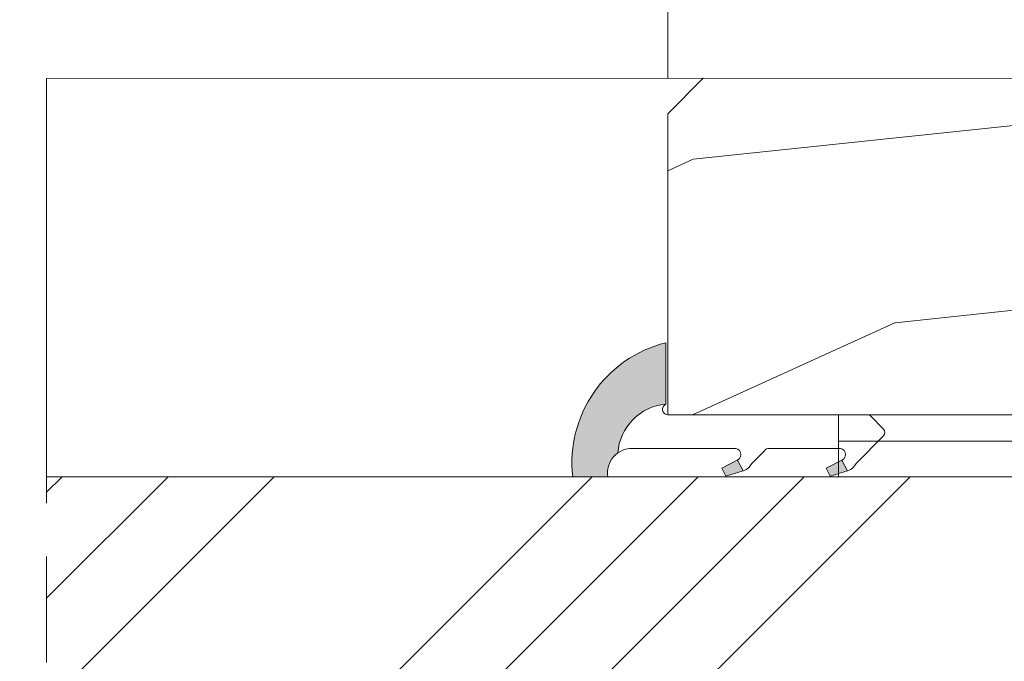
# Model space of a CAD drawing. Units: millimetres. Extents: x 0 to 459, y -15 to 642.
# Drawn here: x 149 to 176, y 460 to 478 of the extents above; entities that cross this region are included whole.
import ezdxf

# ---------------------------------------------------------------- set-up
doc = ezdxf.new("R2010")
doc.units = ezdxf.units.MM
doc.header["$PDMODE"] = 2
doc.header["$PDSIZE"] = 10
doc.linetypes.add('AM_ISO08W050', pattern=[18, 12, -1.5, 3, -1.5])
for name, color, linetype, lineweight in [('Accessoires', 5, 'Continuous', 9), ('AM_4', 3, 'Continuous', 20), ('AM_5', 3, 'Continuous', 20), ('AM_7', 4, 'AM_ISO08W050', 18), ('Contour principale', 30, 'Continuous', 15), ('Contour secondaire', 5, 'Continuous', 9)]:
    doc.layers.add(name, color=color, linetype=linetype, lineweight=lineweight)
doc.styles.get("Standard").update_dxf_attribs({"font": 'arial.ttf'})
doc.dimstyles.new('MAL-ISO$0', dxfattribs={"dimtxt": 3, "dimasz": 3, "dimexe": 1, "dimexo": 1, "dimgap": 1.5, "dimtad": 1, "dimtxsty": 'Standard', "dimcen": 0, "dimclrd": 256, "dimclre": 256, "dimclrt": 3, "dimadec": 1, "dimazin": 2, "dimtp": 0.1, "dimtm": 0.1, "dimtfac": 0.71, "dimtmove": 0, "dimatfit": 3, "dimfxl": 1, "dimlwd": -1, "dimlwe": -1, "dimarcsym": 1})

# ---------------------------------------------------------------- blocks, each defined once
blk = doc.blocks.new('*D74')
at = {"layer": 'AM_5', "transparency": 16777216}
for p, q in [((110.8834768582527, 427.3474415482914), (110.8834755264454, 506.5093808765188)), ((349.9262981195216, 427.347729147953), (349.9262967877191, 506.5093848981354)), ((113.8834755432693, 505.5093809269903), (346.926296804543, 505.5093848476639))]:
    blk.add_line(p, q, dxfattribs=at)
for points in [[(113.8834755348574, 506.0093809269903), (113.8834755516812, 505.0093809269903), (110.8834755432693, 505.5093808765188)], [(346.9262967961311, 506.0093848476639), (346.9262968129549, 505.0093848476639), (349.926296804543, 505.5093848981354)]]:
    blk.add_solid(points, dxfattribs=at)
at = {"layer": 'Defpoints', "color": 0, "transparency": 16777216}
for p in [(349.9262968201749, 505.5093848873146), (110.8834768882605, 426.3474415448625), (349.9262981495294, 426.3477291371323)]:
    blk.add_point(p, dxfattribs=at)
at = {"layer": 'AM_5', "color": 3, "transparency": 16777216, "insert": (230.4048861045566, 509.6314838423067), "char_height": 4, "attachment_point": 5, "rotation": 9.639346397879344e-07}
blk.add_mtext('Largeur passage Réel = LS + LSF - 160 (1700)', dxfattribs=at)
blk = doc.blocks.new('Patte fixation vitrage 23mm')
at = {"layer": 'Accessoires', "color": 5, "linetype": 'Continuous', "lineweight": 15}
for p, q in [((1.118299987425644, -5.662286639562808e-08), (7.180665179771211, 7.161531812016619e-09)), ((7.180665179771211, 7.161531812016619e-09), (7.180665187662726, -0.7499999928384682)), ((1.118299995317159, -0.7500000566228664), (7.180665187662726, -0.7499999928384682))]:
    blk.add_line(p, q, dxfattribs=at)
at = {"layer": 'Accessoires'}
blk.add_lwpolyline([(7.180665187662726, -0.7499999928384682), (2.180665187662726, -0.7499999928384682), (2.180665187662726, -1.749999992838468), (7.180665187662726, -1.749999992838468)], close=True, dxfattribs=at)
blk = doc.blocks.new('serbt')
at = {"layer": 'AM_4'}
h = blk.add_hatch(color=5, dxfattribs=at)
edge = h.paths.add_edge_path()
edge.add_arc((-33.0175631268258, -20.07640338939392), 13.97820772027356, 261.5609164869377, 324.2054311643935, ccw=False)
edge.add_line((-35.06897431846029, -33.90326142706655), (-35.10916159489026, -53.67733422757997))
edge.add_arc((-27.18238858091944, 15.87240502336332), 69.99999971635157, 263.4979008683569, 345.8066870811297)
edge.add_line((40.68078928949126, -1.291191616566721), (6.031659802626521, -1.22077344026372))
edge.add_arc((-23.88507987155459, 1.728787743602984), 30.06179009823093, 274.20733661720413, 354.3692727268613, ccw=False)
h.paths.add_polyline_path([(-25.53072293229499, 39.40945116103502), (-31.58567017306336, 42.56330403105188), (-34.61855207118688, 32.8678192956616), (-30.20233173488358, 30.56753349148908)])
h.paths.add_polyline_path([(-34.49700928348464, 91.81689820384524), (-30.07877739054193, 89.5204784289245), (-25.41490896842777, 98.36648138047256), (-31.47257868442258, 101.5151413185352)])
at = {"layer": 'AM_4', "color": 5}
for p, q in [((-11.87409182733427, 121.6604925316587), (-27.09640413776015, 106.4999280008105)), ((-7.631459901938797, 121.6518701388377), (-0.6457005803358697, 114.6376583727761)), ((2.945316737168469e-07, -1.100306690204889e-07), (0.2286660651416241, 112.5145566541378)), ((-27.09640413776015, 106.4999280008105), (-29.55135344147325, 104.7934556024272)), ((-31.47257868442258, 101.5151413185352), (-34.49700928348464, 91.81689820384524)), ((-31.47260595727051, 101.5150293724504), (-25.41490896842777, 98.36648138047256)), ((-25.29338510471279, 98.59697683160061), (-30.07877739054193, 89.5204784289245)), ((-18.88350020448979, 57.34266445303001), (-18.80448508671998, 96.22190260820207)), ((-34.49700928348464, 91.81689820384524), (-30.07877739054193, 89.5204784289245)), ((-20.20760440817776, 54.53869446452154), (-27.20563571568618, 47.56904996777848)), ((-27.20563571568618, 47.56904996777848), (-29.65364087719995, 45.86846563846802)), ((-31.58566850953257, 42.5633031644909), (-34.61855207118688, 32.8678192956616)), ((-31.58567017306336, 42.56330403105188), (-25.53072293229499, 39.40945116103502)), ((-25.40899738195641, 39.63984016411871), (-30.20233173488358, 30.56753349148908)), ((-19.04048029709611, -19.8990910285811), (-18.92432472809196, 37.25503539513011)), ((-34.61855207118688, 32.8678192956616), (-30.20233173488358, 30.56753349148908)), ((5.116998865262758, -2.131724221490003), (6.031659802685681, -1.220773440334597)), ((6.031661197904214, -1.220773443099461), (40.68078928949126, -1.291191616566721)), ((-35.06897431846029, -33.90326142706655), (-35.10993119114939, -54.05601260040131))]:
    blk.add_line(p, q, dxfattribs=at)
for centre, radius, start, end in [((-9.757087061083439, 119.5348653725869), 3.000000000000003, 44.88355670692903, 134.8835567063764), ((-2.771327739479602, 112.5206536065234), 3.000000000000003, 359.8835567066804, 44.88355670692903), ((-25.04130607347106, 99.94826702427599), 6.619394203338383, 132.9483180412593, 166.3085740417868), ((-22.25549710531412, 96.84509455121697), 3.506829767926098, 349.7636997954455, 150.0289097220968), ((-21.88412829003755, 57.03666461390821), 3.000000000000003, 304.7269263568563, 304.7269263734207), ((-22.01479042534265, 57.10671496804025), 3.140169199298274, 305.1350954910714, 4.309217279791466), ((-21.88412829003755, 57.03666461390821), 3.000000000000003, 309.357942834981, 309.3580820012195), ((-25.11568803254849, 40.99854916864353), 6.656508277054115, 132.9791144993651, 166.4041709305689), ((-23.87077507104663, 40.15622678528312), 8.128419887758126, 168.776875052161, 168.777008639882), ((-22.43429730993117, 37.71969064053514), 3.54059524817864, 352.4589401753227, 147.1580207224013), ((-27.18238895075683, 15.87240535099953), 70.00000000000007, 263.4979011994936, 345.8066868953633), ((-23.88507987155694, 1.728787743605821), 30.06179009823392, 274.2073366172082, 354.3692727267668), ((2.999994099011928, -0.006097062414482934), 3.000000000000003, 179.8835567066804, 314.8835567063764), ((-33.01756312682581, -20.07640338939391), 13.97820772027357, 261.5609164869377, 0.7268117680370333)]:
    blk.add_arc(centre, radius, start, end, dxfattribs=at)
blk = doc.blocks.new('*D79')
at = {"layer": 'AM_5', "transparency": 16777216}
for p, q in [((130.3954551563723, 476.8357652598713), (130.3954548907381, 492.6249277165617)), ((166.9136155092832, 476.8354182097706), (166.9136152436431, 492.6249283309371)), ((133.3954549075619, 491.6249277670332), (163.9136152604669, 491.6249282804656))]:
    blk.add_line(p, q, dxfattribs=at)
for points in [[(133.39545489915, 492.1249277670332), (133.3954549159739, 491.1249277670332), (130.3954549075619, 491.6249277165617)], [(163.913615252055, 492.1249282804656), (163.9136152688789, 491.1249282804656), (166.9136152604669, 491.6249283309371)]]:
    blk.add_solid(points, dxfattribs=at)
at = {"layer": 'Defpoints', "color": 0, "transparency": 16777216}
for p in [(166.9136152604669, 491.6249283309371), (130.3954551731962, 475.8357652598713), (166.913615526107, 475.8354182097706)]:
    blk.add_point(p, dxfattribs=at)
at = {"layer": 'AM_5', "color": 3, "transparency": 16777216, "char_height": 4, "attachment_point": 5, "rotation": 9.639346257545157e-07}
for s, insert in [('Clair vitrage', (148.6545350146649, 495.747028978729)), ('LS - 246 (684)', (148.654535153364, 487.5028270687699))]:
    blk.add_mtext(s, dxfattribs=dict(at, insert=insert))

msp = doc.modelspace()

# ---------------------------------------------------------------- hatches: boundary and pattern name
at = {"layer": 'Contour secondaire'}
h = msp.add_hatch(dxfattribs=at)
h.set_pattern_fill('352', color=5, scale=73.33, angle=51.00000096237132)
h.set_pattern_definition([(51.00000096237134, (-2200.374692721467, 929.4748675394831), (-10.84005081028688, 103.1361774472488), [21.99899999999998, -51.33099999999995]), (51.00000096237134, (-2203.224098427905, 931.782270705407), (-10.84005081028688, 103.1361774472488), [21.99899999999998, -51.33099999999995]), (51.00000096237134, (-2206.615506674858, 939.2464827436937), (-10.84005081028688, 103.1361774472488), [14.66599999999999, -58.66399999999997]), (51.00000096237134, (-2210.006914921811, 946.71069478198), (-10.84005081028688, 103.1361774472488), [10.99949999999999, -62.33049999999995]), (51.00000096237134, (-2215.705726334688, 951.3255011138284), (-10.84005081028688, 103.1361774472488), [7.332999999999996, -65.99699999999991]), (51.00000096237134, (-2232.941553577185, 941.6932789134842), (-10.84005081028688, 103.1361774472488), [3.666499999999998, -18.33249999999998, 3.666499999999998, -47.66449999999997]), (51.00000096237134, (-2228.868749785851, 952.5488991987236), (-10.84005081028688, 103.1361774472488), [3.666499999999998, -29.33199999999998, 10.99949999999999, -29.33199999999998]), (51.00000096237134, (-2222.488542828593, 966.2539251904012), (-10.84005081028688, 103.1361774472488), [3.666499999999998, -3.666499999999998, 3.666499999999998, -62.33049999999995]), (51.00000096237134, (-2227.645351700956, 965.7119226498869), (-10.84005081028688, 103.1361774472488), [3.666499999999998, -69.66349999999991]), (51.00000096237134, (-2235.651566279757, 967.4773232752964), (-10.84005081028688, 103.1361774472488), [10.99949999999999, -62.33049999999995]), (51.00000096237134, (-2241.350377692634, 972.0921296071448), (-10.84005081028688, 103.1361774472488), [14.66599999999999, -58.66399999999997]), (51.00000096237134, (-2249.356592271434, 973.8575302325544), (-10.84005081028688, 103.1361774472488), [18.33249999999998, -21.99899999999998, 3.666499999999998, -29.33199999999998]), (141.0000009623713, (-2233.622949121565, 923.3734465899586), (-103.1361774472488, -10.84005081028687), [3.6665, -7.333, 18.3325, -43.998]), (141.0000009623713, (-2237.014357368518, 930.8376586282451), (-103.1361774472488, -10.84005081028687), [3.6665, -3.6665, 10.9995, -54.9975]), (141.0000009623713, (-2257.502199854101, 952.1462896620758), (-103.1361774472488, -10.84005081028687), [7.333, -65.997]), (141.0000009623713, (-2232.39955103667, 936.5364700411217), (-103.1361774472488, -10.84005081028687), [14.666, -21.999, 3.6665, -32.9985]), (141.0000009623713, (-2261.435610641569, 964.7673105727248), (-103.1361774472488, -10.84005081028687), [3.6665, -69.6635]), (141.0000009623713, (-2230.634150411261, 944.5426846199229), (-103.1361774472488, -10.84005081028687), [10.9995, -62.3305]), (141.0000009623713, (-2228.868749785851, 952.5488991987236), (-103.1361774472488, -10.84005081028687), [7.333, -65.997]), (141.0000009623713, (-2224.253943454003, 958.2477106116006), (-103.1361774472488, -10.84005081028687), [3.6665, -10.9995, 10.9995, -47.6645]), (141.0000009623713, (-2224.795945994517, 963.4045194839628), (-103.1361774472488, -10.84005081028687), [3.6665, -69.6635]), (141.0000009623713, (-2211.09092000284, 957.024312526705), (-103.1361774472488, -10.84005081028687), [10.2662, -63.06380000000001]), (141.0000009623713, (-2197.385894011162, 950.6441055694471), (-103.1361774472488, -10.84005081028687), [7.333, -65.997]), (141.0000009623713, (-2215.566333330822, 974.8021423097165), (-103.1361774472488, -10.84005081028687), [3.6665, -69.6635]), (141.0000009623713, (-2208.102121292534, 978.193550556669), (-103.1361774472488, -10.84005081028687), [10.9995, -62.3305]), (141.0000009623713, (-2203.487314960686, 983.8923619695458), (-103.1361774472488, -10.84005081028687), [10.9995, -62.3305]), (96.00000096237117, (-2187.614278806951, 956.8849195228383), (-56.98811412985204, 46.14806331935894), [5.185164299999997, -5.185164299999997, 5.185164299999997, -88.14878760145994]), (96.00000096237117, (-2211.09092000284, 957.024312526705), (-56.98811412985204, 46.14806331935894), [10.37032859999999, -93.33395190145994]), (96.00000096237117, (-2258.044202394616, 957.3030985344383), (-56.98811412985204, 46.14806331935894), [10.37032859999999, -93.33395190145994]), (96.00000096237117, (-2234.567561198728, 957.1637055305716), (-56.98811412985204, 46.14806331935894), [10.37032859999999, -93.33395190145994]), (96.00000096237117, (-2220.86253520705, 950.7834985733139), (-56.98811412985204, 46.14806331935894), [10.37032859999999, -93.33395190145994]), (96.00000096237117, (-2195.620493385753, 958.650320148248), (-56.98811412985204, 46.14806331935894), [10.37032859999999, -93.33395190145994]), (96.00000096237117, (-2203.084705424038, 955.2589119012953), (-56.98811412985204, 46.14806331935894), [15.55563955999999, -88.14864094145994]), (96.00000096237117, (-2242.573775777529, 958.9291061559813), (-56.98811412985204, 46.14806331935894), [5.185164299999997, -98.51911620145994]), (96.00000096237117, (-2250.579990356329, 960.694506781391), (-56.98811412985204, 46.14806331935894), [5.185164299999997, -98.51911620145994]), (96.00000096237117, (-2232.120765028937, 983.4897524328981), (-56.98811412985204, 46.14806331935894), [5.185164299999997, -98.51911620145994]), (96.00000096237117, (-2222.085933291946, 937.6204751221507), (-56.98811412985204, 46.14806331935894), [5.185164299999997, -98.51911620145994]), (96.00000096237117, (-2216.65033841185, 985.1157600544412), (-56.98811412985204, 46.14806331935894), [5.185164299999997, -98.51911620145994]), (96.00000096237117, (-2227.103349160441, 960.5551137775242), (-56.98811412985204, 46.14806331935894), [5.185164299999997, -98.51911620145994]), (96.00000096237117, (-2228.18735424147, 970.8687315222494), (-56.98811412985204, 46.14806331935894), [5.185164299999997, -98.51911620145994]), (186.0000009623713, (-2219.097134581641, 958.7897131521145), (-46.14806331935894, -56.98811412985204), [5.1851643, -5.1851643, 15.55563956, -77.77831234146]), (186.0000009623713, (-2212.174925083869, 967.3379302714297), (-46.14806331935894, -56.98811412985204), [5.1851643, -98.51911620146001]), (186.0000009623713, (-2192.2290851388, 951.1861081099615), (-46.14806331935894, -56.98811412985204), [5.1851643, -98.51911620146001]), (186.0000009623713, (-2215.705726334688, 951.3255011138284), (-46.14806331935894, -56.98811412985204), [5.1851643, -98.51911620146001]), (186.0000009623713, (-2220.181139662669, 969.1033308968397), (-46.14806331935894, -56.98811412985204), [5.1851643, -98.51911620146001]), (186.0000009623713, (-2217.471126960098, 943.3192865350275), (-46.14806331935894, -56.98811412985204), [5.1851643, -98.51911620146001]), (186.0000009623713, (-2199.011901632705, 966.1145321865346), (-46.14806331935894, -56.98811412985204), [5.1851643, -98.51911620146001]), (186.0000009623713, (-2214.219111717011, 912.3784333008529), (-46.14806331935894, -56.98811412985204), [5.1851643, -98.51911620146001]), (186.0000009623713, (-2214.761114257526, 917.5352421732154), (-46.14806331935894, -56.98811412985204), [10.3703286, -93.33395190146001]), (186.0000009623713, (-2215.30311679804, 922.6920510455775), (-46.14806331935894, -56.98811412985204), [10.3703286, -93.33395190146001]), (186.0000009623713, (-2210.688310466192, 928.3908624584544), (-46.14806331935894, -56.98811412985204), [10.3703286, -93.33395190146001]), (186.0000009623713, (-2214.079718713145, 935.8550744967409), (-46.14806331935894, -56.98811412985204), [10.3703286, -93.33395190146001]), (186.0000009623713, (-2218.41573903726, 977.1095454756405), (-46.14806331935894, -56.98811412985204), [10.3703286, -93.33395190146001]), (186.0000009623713, (-2180.69206930918, 965.4331366421534), (-46.14806331935894, -56.98811412985204), [10.3703286, -93.33395190146001]), (186.0000009623713, (-2223.97515744627, 1005.200993003377), (-46.14806331935894, -56.98811412985204), [10.3703286, -93.33395190146001]), (186.0000009623713, (-2218.276346033393, 1000.586186671528), (-46.14806331935894, -56.98811412985204), [10.3703286, -93.33395190146001]), (186.0000009623713, (-2220.041746658802, 992.5799720927278), (-46.14806331935894, -56.98811412985204), [10.3703286, -93.33395190146001]), (186.0000009623713, (-2252.345390981739, 952.6882922025902), (-46.14806331935894, -56.98811412985204), [15.55563956, -88.14864094146002]), (186.0000009623713, (-2216.65033841185, 985.1157600544412), (-46.14806331935894, -56.98811412985204), [15.55563956, -88.14864094146002]), (77.56505216237133, (-2259.128207475645, 967.6167162791633), (46.1480632956864, 56.98811414723542), [8.198293999999988, -155.7725707534098]), (77.56505216237133, (-2230.634150411261, 944.5426846199229), (46.1480632956864, 56.98811414723542), [8.198293999999988, -155.7725707534098]), (77.56505216237133, (-2243.115778318043, 964.0859150283438), (46.1480632956864, 56.98811414723542), [8.198293999999988, -155.7725707534098]), (77.56505216237133, (-2189.379679432361, 948.8787049440374), (46.1480632956864, 56.98811414723542), [8.198293999999988, -155.7725707534098]), (77.56505216237133, (-2197.385894011162, 950.6441055694471), (46.1480632956864, 56.98811414723542), [8.198293999999988, -155.7725707534098]), (77.56505216237133, (-2222.62793583246, 942.7772839945131), (46.1480632956864, 56.98811414723542), [8.198293999999988, -155.7725707534098]), (77.56505216237133, (-2251.121992896844, 965.8513156537535), (46.1480632956864, 56.98811414723542), [8.198293999999988, -155.7725707534098]), (77.56505216237133, (-2220.181139662669, 969.1033308968397), (46.1480632956864, 56.98811414723542), [16.39658799999998, -147.5742767534098]), (114.4349497823713, (-2228.729356781984, 976.0255403946117), (-56.98811412641973, 46.14806332139164), [8.198293999999985, -155.7725707534098]), (114.4349497823713, (-2204.710713045582, 970.7293385183825), (-56.98811412641973, 46.14806332139164), [8.198293999999985, -155.7725707534098]), (114.4349497823713, (-2239.182367530576, 951.4648941176948), (-56.98811412641973, 46.14806332139164), [8.198293999999985, -155.7725707534098]), (114.4349497823713, (-2251.261385900711, 942.3746744578655), (-56.98811412641973, 46.14806332139164), [8.198293999999985, -155.7725707534098]), (114.4349497823713, (-2212.174925083869, 967.3379302714297), (-56.98811412641973, 46.14806332139164), [8.198293999999985, -155.7725707534098]), (114.4349497823713, (-2216.789731415716, 961.6391188585532), (-56.98811412641973, 46.14806332139164), [8.198293999999985, -155.7725707534098]), (114.4349497823713, (-2243.797173862424, 945.766082704818), (-56.98811412641973, 46.14806332139164), [16.39658799999997, -147.5742767534097]), (114.4349497823713, (-2189.240286428494, 972.3553461399256), (-56.98811412641973, 46.14806332139164), [16.39658799999997, -147.5742767534097]), (114.4349497823713, (-2196.704498466781, 968.9639378929728), (-56.98811412641973, 46.14806332139164), [16.39658799999997, -147.5742767534097]), (167.5650521623713, (-2225.07473200225, 916.4512370921864), (-56.98811414723544, 46.14806329568638), [8.198293999999999, -155.77257075341]), (167.5650521623713, (-2256.418194773073, 941.8326719173511), (-56.98811414723544, 46.14806329568638), [8.198293999999999, -155.77257075341]), (167.5650521623713, (-2207.296902219239, 920.9266504201679), (-56.98811414723544, 46.14806329568638), [8.198293999999999, -155.77257075341]), (167.5650521623713, (-2263.201011266979, 956.7610959939242), (-56.98811414723544, 46.14806329568638), [8.198293999999999, -155.77257075341]), (167.5650521623713, (-2224.39333645787, 934.771069415712), (-56.98811414723544, 46.14806329568638), [8.198293999999999, -155.77257075341]), (167.5650521623713, (-2220.86253520705, 950.7834985733139), (-56.98811414723544, 46.14806329568638), [8.198293999999999, -155.77257075341]), (167.5650521623713, (-2227.645351700956, 965.7119226498869), (-56.98811414723544, 46.14806329568638), [8.198293999999999, -155.77257075341]), (167.5650521623713, (-2225.616734542765, 921.6080459645489), (-56.9881084706502, 46.14808903939516), [8.198293999999999, -155.77257075341]), (167.5650521623713, (-2222.62793583246, 942.7772839945131), (-56.98811414723544, 46.14806329568638), [8.198293999999999, -155.77257075341]), (167.5650521623713, (-2203.084705424038, 955.2589119012953), (-56.98811414723544, 46.14806329568638), [8.198293999999999, -155.77257075341]), (167.5650521623713, (-2204.168710505068, 965.57252964602), (-56.98811414723544, 46.14806329568638), [8.198293999999999, -155.77257075341]), (167.5650521623713, (-2212.035532080002, 990.814571467318), (-56.98811414723544, 46.14806329568638), [8.198293999999999, -155.77257075341]), (167.5650521623713, (-2263.743013807492, 961.9179048662864), (-56.98811414723544, 46.14806329568638), [8.198293999999999, -155.77257075341]), (167.5650521623713, (-2267.815817598826, 951.0622845810472), (-56.98811414723544, 46.14806329568638), [16.396588, -147.57427675341]), (167.5650521623713, (-2221.001928210917, 927.3068573774257), (-56.98811414723544, 46.14806329568638), [16.396588, -147.57427675341]), (204.4349497823713, (-2219.375920589374, 911.8364307603383), (-46.14806332139165, -56.98811412641972), [8.198293999999999, -155.77257075341]), (204.4349497823713, (-2177.300661062227, 957.9689246038671), (-46.14806332139165, -56.98811412641972), [8.198293999999999, -155.77257075341]), (204.4349497823713, (-2208.102121292534, 978.193550556669), (-46.14806332139165, -56.98811412641972), [8.198293999999999, -155.77257075341]), (204.4349497823713, (-2206.615506674858, 939.2464827436937), (-46.14806332139165, -56.98811412641972), [8.198293999999999, -155.77257075341]), (204.4349497823713, (-2203.224098427905, 931.782270705407), (-46.14806332139165, -56.98811412641972), [8.198293999999999, -155.77257075341]), (204.4349497823713, (-2210.006914921811, 946.71069478198), (-46.14806332139165, -56.98811412641972), [8.198293999999999, -155.77257075341]), (204.4349497823713, (-2230.355364403527, 991.495967011699), (-46.14806332139165, -56.98811412641972), [8.198293999999999, -155.77257075341]), (204.4349497823713, (-2228.589963778118, 999.5021815904997), (-46.14806332139165, -56.98811412641972), [16.396588, -147.57427675341])])
h.paths.add_polyline_path([(182.914317175604, 442.8357660671687), (182.9140185004625, 456.5857660639248), (179.914018572801, 456.5857008554918), (179.9136670598226, 467.3358704102021), (166.9137687347533, 467.3354453345933), (166.913615526107, 475.8354182097706), (167.9135937757081, 476.8354399596999), (227.4135428292906, 476.8348307609004), (228.4156414733042, 475.8318488075792), (228.4133701017535, 443.8352707661506), (227.4157129268937, 442.8367341298691)])
at = {"layer": 'Contour secondaire', "ltscale": 3}
h = msp.add_hatch(dxfattribs=at)
h.set_pattern_fill('ANSI34', color=5, scale=0.6666707220058444, angle=1.105096957414593e-06)
h.set_pattern_definition([(45.00000117559753, (-828.0052060207056, -6.336139485864578), (-8.98031093230431, 8.980310563787416), []), (45.00000117559753, (-825.0117678117057, -6.336139424444582), (-8.98031093230431, 8.980310563787416), []), (45.00000117559753, (-822.0183296027055, -6.336139363025268), (-8.98031093230431, 8.980310563787416), []), (45.00000117559753, (-819.0248847269979, -6.336139301605726), (-8.98031093230431, 8.980310563787416), [])])
h.paths.add_polyline_path([(149.3655602295674, 454.0848533903963), (149.3654590346345, 465.5849781397637), (176.4136015807015, 465.5855208267962), (176.4137611114965, 454.0853906863485)])

# ---------------------------------------------------------------- linework, layer by layer
at = {"layer": 'AM_7'}
msp.add_line((149.3653245995901, 476.835182622698), (149.3656946646123, 442.8346489074617), dxfattribs=at)
at = {"layer": 'Contour principale'}
for points in [[(167.9135937757081, 476.8354399596999), (149.3653245995901, 476.835182622698)], [(227.4135428292915, 476.8348307609004), (167.9135937757081, 476.8354399596999), (166.913615526107, 475.8354182097706), (166.9137687454685, 467.3353798101684), (179.9136670619654, 467.3358048857771), (179.9140185729465, 456.5857008554918), (182.914018500608, 456.5857660639248), (182.914317175604, 442.8357660671687), (227.4157129268937, 442.8367341298691), (228.4133701017535, 443.8352707661506), (228.4156414733065, 475.8318488075766), (227.4135428292906, 476.8348307609004)], [(176.4135405160772, 465.5854252018823), (149.3654470462174, 465.5851308078769)]]:
    msp.add_lwpolyline(points, dxfattribs=at)

# ---------------------------------------------------------------- block references
at = {"layer": 'Contour principale', "xscale": -1, "rotation": 0.001246263003356063}
msp.add_blockref('Patte fixation vitrage 23mm', (178.9137846861207, 467.3357720388579), dxfattribs=at)
at = {"layer": 'Contour secondaire', "xscale": -0.05000030415043837, "yscale": 0.05000030415043836, "zscale": 0.05000030415043836, "rotation": 269.8847893502031}
msp.add_blockref('serbt', (166.9137687454685, 467.3353798101684), dxfattribs=at)

# ---------------------------------------------------------------- dimensions: what is measured, and where the dimension line sits
at = {"layer": 'AM_5'}
dim = msp.add_linear_dim(base=(349.9262968201749, 505.5093848873146), p1=(110.8834768882605, 426.3474415448625), p2=(349.9262981495294, 426.3477291371323), angle=180.0000009639346, text='Largeur passage Réel = LS + LSF - 160 (1700)', dimstyle='MAL-ISO$0', override={"dimtxt": 4, "dimlfac": 2}, dxfattribs=at)
dim.commit()
dim.dimension.update_dxf_attribs({"geometry": '*D74', "text_midpoint": (230.404886120316, 509.6314838351819)})
dim = msp.add_linear_dim(base=(166.9136152604669, 491.6249283309371), p1=(130.3954551731962, 475.8357652598713), p2=(166.913615526107, 475.8354182097706), angle=180.0000009639346, text='Clair vitrage\\XLS - 246 (684)', dimstyle='MAL-ISO$0', override={"dimtxt": 4, "dimlfac": 2}, dxfattribs=at)
dim.commit()
dim.dimension.update_dxf_attribs({"geometry": '*D79', "text_midpoint": (148.6545350840144, 491.6249280237494), "dimtype": 160})

doc.saveas('drawing.dxf')
